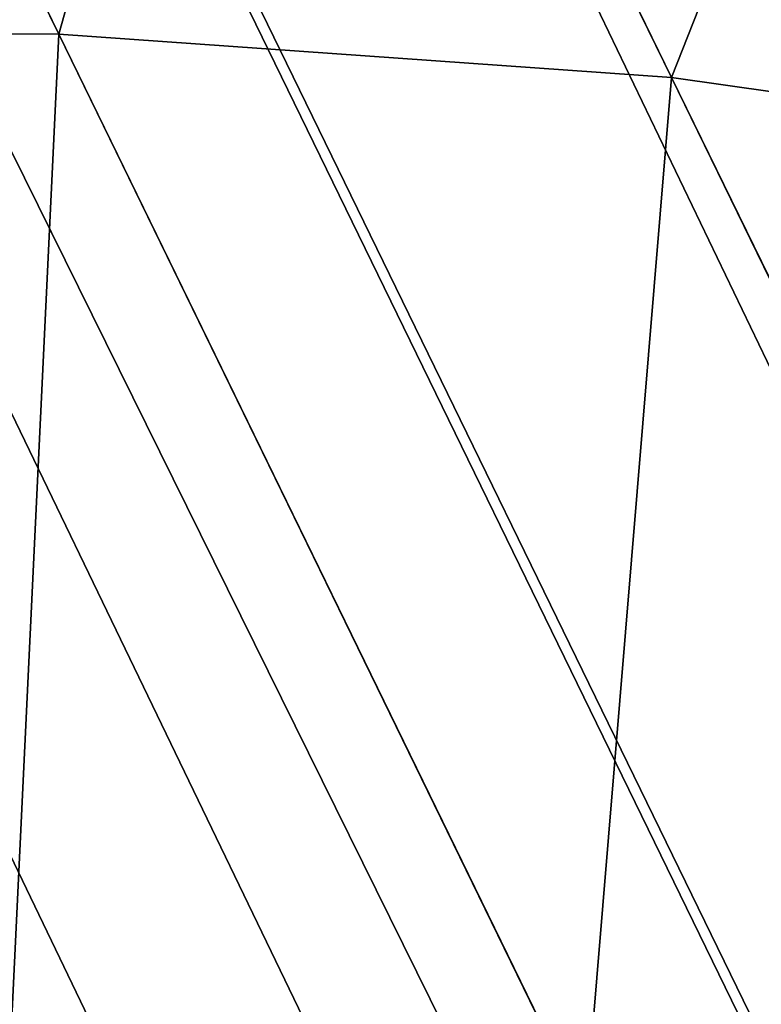
# Model space of a CAD drawing. Extents: x -2111 to 1312, y -3472 to 2207.
# Drawn here: x -77 to -77, y -222 to -222 of the extents above; entities that cross this region are included whole.
import ezdxf

# ---------------------------------------------------------------- set-up
doc = ezdxf.new("R2010")
doc.units = 0
doc.layers.get('0').update_dxf_attribs({"color": 13, "linetype": 'CONTINUOUS'})

# ---------------------------------------------------------------- blocks, each defined once
blk = doc.blocks.new('KOMPONENTA_19')
at = {"color": 31}
mesh = blk.add_polyface(dxfattribs=at)
corners = [(3.477674668763132, 9.353676493781254, 42.54159965770062), (3.486184720464437, 13.98190124385167, 42.02526452225478), (3.18267811136747, 11.67312853986543, 42.32382544431294), (4.351070864769722, 7.181611929463802, 42.6637462096642), (4.367511022212397, 16.12265556139037, 41.6662633249691), (5.743346191984898, 5.304957457464878, 42.68194101454419), (5.766596085607874, 17.94950262350495, 41.27128719077341), (7.559619387702664, 3.851603978733278, 42.59494412645636), (7.588094575677809, 19.33794582192012, 40.86725309048416), (9.676114435168252, 2.920595131064059, 42.40868423955471), (9.707874380492534, 20.19336504717469, 40.48169528033817), (11.94859569457034, 2.575377628861409, 42.13585465732253), (11.98147600945569, 20.45746489271446, 40.14088888793249), (14.22219732353347, 2.839477474401184, 41.79504826491691), (14.25395726885775, 20.11224739051181, 39.86805930570037), (16.3419771283482, 3.694896699655678, 41.40949045477094), (16.37045231632334, 19.18123854284259, 39.68179941879868), (18.16347561841814, 5.083339898070849, 41.00545635448167), (18.18672551204112, 17.72788506411099, 39.59480253071087), (19.56256068181362, 6.910186960185579, 40.61048022028591), (19.57900083925628, 15.85123059211221, 39.61299733559091), (20.4438869835616, 9.050941277724206, 40.25147902300026), (20.45239703526289, 13.67916602779469, 39.73514388755451), (20.74739359265854, 11.35971398171037, 39.95291810094204)]
mesh.append_faces([[corners[k] for k in face] for face in [(0, 1, 2), (22, 21, 23)]], dxfattribs={"vtx0": -1, "color": 31})
mesh.append_faces([[corners[k] for k in face] for face in [(1, 3, 4), (4, 5, 6), (6, 7, 8), (8, 9, 10), (10, 11, 12), (12, 13, 14), (14, 15, 16), (16, 17, 18), (18, 19, 20), (20, 21, 22)]], dxfattribs={"vtx0": -1, "vtx1": -1, "color": 31})
mesh.append_faces([[corners[k] for k in face] for face in [(1, 0, 3), (4, 3, 5), (6, 5, 7), (8, 7, 9), (10, 9, 11), (12, 11, 13), (14, 13, 15), (16, 15, 17), (18, 17, 19), (20, 19, 21)]], dxfattribs={"vtx0": -1, "vtx2": -1, "color": 31})
mesh = blk.add_polyface(dxfattribs=at)
corners = [(0.29282543743155, 6.765419732037349), (0.3389037452564814, 11.42417537568446), (0.01367401019269423, 9.097748766101454), (1.157334318526305, 4.586132642807798), (1.246350773645867, 13.58615743194496), (2.548285801898541, 2.708402312101613), (2.674174080003194, 15.43635943059333), (4.370888842612907, 1.260192958859992), (4.525069865589889, 16.84869316302479), (6.500936055438449, 0.3401976572276362), (6.672902641368006, 17.72691041936626), (8.79326824289053, 0.0111125666463829), (8.971301153129799, 18.0111621449205), (11.09166675465232, 0.2953642922005537), (11.26363334058193, 17.68207705433924), (13.23949953043044, 1.173581548541942), (13.39368055340738, 16.76208175270667), (15.09039531601721, 2.585915280973619), (15.21628359412171, 15.3138723994652), (16.51821862237446, 4.4361172796217), (16.60723507749402, 13.43614206875887), (17.42566565076376, 6.598099335882128), (17.47174395858886, 11.25685497952924), (17.75089538582765, 8.92452594546521)]
mesh.append_faces([[corners[k] for k in face] for face in [(0, 1, 2), (22, 21, 23)]], dxfattribs={"vtx0": -1, "color": 31})
mesh.append_faces([[corners[k] for k in face] for face in [(1, 3, 4), (4, 5, 6), (6, 7, 8), (8, 9, 10), (10, 11, 12), (12, 13, 14), (14, 15, 16), (16, 17, 18), (18, 19, 20), (20, 21, 22)]], dxfattribs={"vtx0": -1, "vtx1": -1, "color": 31})
mesh.append_faces([[corners[k] for k in face] for face in [(1, 0, 3), (4, 3, 5), (6, 5, 7), (8, 7, 9), (10, 9, 11), (12, 11, 13), (14, 13, 15), (16, 15, 17), (18, 17, 19), (20, 19, 21)]], dxfattribs={"vtx0": -1, "vtx2": -1, "color": 31})
mesh = blk.add_polyface(dxfattribs=at)
corners = [(15.53597335998416, 15.57367722476532, 14.14361311610886), (17.34253403462563, 14.03370332188703, 20.62283501877706), (16.92709089682992, 13.69608184205629, 14.15011006919405), (15.9512057279748, 15.91112741662186, 20.61305421081099)]
mesh.append_faces([[corners[k] for k in face] for face in [(0, 1, 2), (1, 0, 3)]], dxfattribs={"vtx0": -1, "color": 31})
mesh = blk.add_polyface(dxfattribs=at)
corners = [(15.28604858996565, 15.37056887364984, 7.621557785999636), (16.92709089682992, 13.69608184205629, 14.15011006919405), (16.6770413752211, 13.4928721080734, 7.624799212333377), (15.53597335998416, 15.57367722476532, 14.14361311610886)]
mesh.append_faces([[corners[k] for k in face] for face in [(0, 1, 2), (1, 0, 3)]], dxfattribs={"vtx0": -1, "color": 31})
mesh = blk.add_polyface(dxfattribs=at)
corners = [(15.20260958392901, 15.30275983281888, 1.073154381323231), (16.6770413752211, 13.4928721080734, 7.624799212333377), (16.59356106730142, 13.42502950211255, 1.073154381323177), (15.28604858996565, 15.37056887364984, 7.621557785999636)]
mesh.append_faces([[corners[k] for k in face] for face in [(0, 1, 2), (1, 0, 3)]], dxfattribs={"vtx0": -1, "color": 31})
mesh = blk.add_polyface(dxfattribs=at)
corners = [(16.60723507749402, 13.43614206875887), (15.20260958392901, 15.30275983281888, 1.073154381323231), (16.59356106730142, 13.42502950211255, 1.073154381323177), (15.21628359412171, 15.3138723994652)]
mesh.append_faces([[corners[k] for k in face] for face in [(0, 1, 2), (1, 0, 3)]], dxfattribs={"vtx0": -1, "color": 31})
blk = doc.blocks.new('SKUPINA_5')
blk.add_blockref('KOMPONENTA_19', (0, 0))
blk = doc.blocks.new('KOMPONENTA_10')
at = {"color": 31}
mesh = blk.add_polyface(dxfattribs=at)
corners = [(10.30957977895247, 0.07673186625979163, 0.009882952382899931), (9.701082511991343, 0.8743448087804363, 115.651730243326), (9.70561904458786, 0.008433691775747362, 114.7861195223216), (10.3097603657771, 10.06857398591104, 0.01582959834578333), (9.701247439531125, 9.99976103227366, 115.6571612358195)]
mesh.append_faces([[corners[k] for k in face] for face in [(0, 1, 2), (1, 3, 4)]], dxfattribs={"vtx0": -1, "color": 31})
mesh.append_faces([[corners[k] for k in face] for face in [(1, 0, 3)]], dxfattribs={"vtx0": -1, "vtx2": -1, "color": 31})
blk = doc.blocks.new('_TVRTKA_116CM')
blk.add_blockref('KOMPONENTA_10', (-0.5603365710053458, -0.06799574451561853, 0.02044958972286281))
blk = doc.blocks.new('KOMPONENTA_1')
at = {"color": 43}
mesh = blk.add_polyface(dxfattribs=at)
corners = [(13.99999999999999, 150), (0, 0), (0, 150), (13.99999999999999, 0)]
mesh.append_faces([[corners[k] for k in face] for face in [(0, 1, 2), (1, 0, 3)]], dxfattribs={"vtx0": -1, "color": 43})
mesh = blk.add_polyface(dxfattribs=at)
corners = [(13.99999999999999, 0, 2), (0, 150, 2), (0, 0, 2), (13.99999999999999, 150, 2)]
mesh.append_faces([[corners[k] for k in face] for face in [(0, 1, 2), (1, 0, 3)]], dxfattribs={"vtx0": -1, "color": 43})
blk = doc.blocks.new('SKUPINA_4')
at = {"xscale": 1.020408163265306, "rotation": 360}
blk.add_blockref('KOMPONENTA_1', (85.7142857142858, 3.609557097661309e-14), dxfattribs=at)
blk = doc.blocks.new('SKUPINA_11')
at = {"xscale": 1.092000000000001, "yscale": 0.3352, "rotation": 270}
blk.add_blockref('SKUPINA_4', (0.06066781251770017, 103.7228783722238, 10.79918507990781), dxfattribs=at)
at = {"extrusion": (-7.887160023888591e-16, -0.9995801931555939, 0.02897304697517687), "xscale": 1.000267614347132, "zscale": 0.8613737318435627, "rotation": 90.00000000000001}
blk.add_blockref('_TVRTKA_116CM', (10.00075376059576, 3.557991808874765, -99.78685895866637), dxfattribs=at)
blk = doc.blocks.new('SKUPINA_12')
blk.add_blockref('SKUPINA_11', (8.689368268892384, 9.36239243376972, 16.96765545212186))
at = {"extrusion": (-0.02744402762820356, -0.03390364465950983, 0.99904823118123), "xscale": 0.8600000000000003, "yscale": 0.8200000000000005, "rotation": 38.9812360386977}
blk.add_blockref('SKUPINA_5', (2.126973434359581, 2.204161287184048, 0.3335985738733762), dxfattribs=at)
blk = doc.blocks.new('GROUP_56')
for p, q in [((8.399011681260657, 20.1495302908168, -5.649067560139926), (10.47364462069356, 21.00887139127585, -5.649067560139926)), ((8.399011681260657, 20.1495302908168, -5.649067560139926), (7.904797766455337, 21.00553390106714, -4.651906319076447)), ((6.61748398803057, 18.78251601196943, -5.649067560139926), (8.399011681260657, 20.1495302908168, -5.649067560139926)), ((8.929977967204396, 19.22986970645608, -6.567555081988973), (8.399011681260657, 20.1495302908168, -5.649067560139926)), ((8.929977967204396, 19.22986970645608, -6.567555081988973), (10.74849299491274, 19.98312329431215, -6.567555081988973)), ((7.368383710775083, 18.03161628922492, -6.567555081988973), (8.929977967204396, 19.22986970645608, -6.567555081988973)), ((9.494574235752589, 18.25196028356685, -7.401967647327001), (8.929977967204396, 19.22986970645608, -6.567555081988973)), ((8.929977967204396, 6.170130293543938, -6.567555081988973), (7.368383710775083, 7.368383710775101, -6.567555081988973)), ((9.494574235752589, 7.148039716433167, -7.401967647327001), (8.929977967204396, 6.170130293543938, -6.567555081988973)), ((8.399011681260657, 5.250469709183203, -5.649067560139926), (6.61748398803057, 6.61748398803057, -5.649067560139926)), ((8.929977967204396, 6.170130293543938, -6.567555081988973), (8.399011681260657, 5.250469709183203, -5.649067560139926)), ((10.74849299491276, 5.416876705687846, -6.567555081988973), (8.929977967204396, 6.170130293543938, -6.567555081988973)), ((8.399011681260657, 5.250469709183203, -5.649067560139926), (7.904797766455337, 4.394466098932875, -4.651906319076447)), ((10.47364462069358, 4.391128608724147, -5.649067560139926), (8.399011681260657, 5.250469709183203, -5.649067560139926))]:
    blk.add_line(p, q)
at = {"color": 251}
mesh = blk.add_polyface(dxfattribs=at)
corners = [(8.399011681260657, 20.1495302908168, -5.649067560139926), (10.21782067368098, 21.96361935931966, -4.651906319076447), (7.904797766455337, 21.00553390106714, -4.651906319076447), (10.47364462069356, 21.00887139127585, -5.649067560139926)]
mesh.append_faces([[corners[k] for k in face] for face in [(0, 1, 2), (1, 0, 3)]], dxfattribs={"vtx0": -1, "color": 251})
mesh = blk.add_polyface(dxfattribs=at)
corners = [(8.929977967204396, 19.22986970645608, -6.567555081988973), (10.47364462069356, 21.00887139127585, -5.649067560139926), (8.399011681260657, 20.1495302908168, -5.649067560139926), (10.74849299491274, 19.98312329431215, -6.567555081988973)]
mesh.append_faces([[corners[k] for k in face] for face in [(0, 1, 2), (1, 0, 3)]], dxfattribs={"vtx0": -1, "color": 251})
mesh = blk.add_polyface(dxfattribs=at)
corners = [(6.61748398803057, 18.78251601196943, -5.649067560139926), (7.904797766455337, 21.00553390106714, -4.651906319076447), (5.918559966999391, 19.48144003300063, -4.651906319076447), (8.399011681260657, 20.1495302908168, -5.649067560139926)]
mesh.append_faces([[corners[k] for k in face] for face in [(0, 1, 2), (1, 0, 3)]], dxfattribs={"vtx0": -1, "color": 251})
mesh = blk.add_polyface(dxfattribs=at)
corners = [(7.368383710775083, 18.03161628922492, -6.567555081988973), (8.399011681260657, 20.1495302908168, -5.649067560139926), (6.61748398803057, 18.78251601196943, -5.649067560139926), (8.929977967204396, 19.22986970645608, -6.567555081988973)]
mesh.append_faces([[corners[k] for k in face] for face in [(0, 1, 2), (1, 0, 3)]], dxfattribs={"vtx0": -1, "color": 251})
mesh = blk.add_polyface(dxfattribs=at)
corners = [(9.494574235752589, 18.25196028356685, -7.401967647327001), (10.74849299491274, 19.98312329431215, -6.567555081988973), (8.929977967204396, 19.22986970645608, -6.567555081988973), (11.04074952910092, 18.89240705987792, -7.401967647327001)]
mesh.append_faces([[corners[k] for k in face] for face in [(0, 1, 2), (1, 0, 3)]], dxfattribs={"vtx0": -1, "color": 251})
mesh = blk.add_polyface(dxfattribs=at)
corners = [(8.16684341102116, 17.23315658897886, -7.401967647327001), (8.929977967204396, 19.22986970645608, -6.567555081988973), (7.368383710775083, 18.03161628922492, -6.567555081988973), (9.494574235752589, 18.25196028356685, -7.401967647327001)]
mesh.append_faces([[corners[k] for k in face] for face in [(0, 1, 2), (1, 0, 3)]], dxfattribs={"vtx0": -1, "color": 251})
mesh = blk.add_polyface(dxfattribs=at)
corners = [(8.929977967204396, 6.170130293543938, -6.567555081988973), (8.16684341102118, 8.16684341102116, -7.401967647327001), (7.368383710775083, 7.368383710775101, -6.567555081988973), (9.494574235752589, 7.148039716433167, -7.401967647327001)]
mesh.append_faces([[corners[k] for k in face] for face in [(0, 1, 2), (1, 0, 3)]], dxfattribs={"vtx0": -1, "color": 251})
mesh = blk.add_polyface(dxfattribs=at)
corners = [(8.399011681260657, 5.250469709183203, -5.649067560139926), (7.368383710775083, 7.368383710775101, -6.567555081988973), (6.61748398803057, 6.61748398803057, -5.649067560139926), (8.929977967204396, 6.170130293543938, -6.567555081988973)]
mesh.append_faces([[corners[k] for k in face] for face in [(0, 1, 2), (1, 0, 3)]], dxfattribs={"vtx0": -1, "color": 251})
mesh = blk.add_polyface(dxfattribs=at)
corners = [(10.74849299491276, 5.416876705687846, -6.567555081988973), (9.494574235752589, 7.148039716433167, -7.401967647327001), (8.929977967204396, 6.170130293543938, -6.567555081988973), (11.04074952910092, 6.50759294012208, -7.401967647327001)]
mesh.append_faces([[corners[k] for k in face] for face in [(0, 1, 2), (1, 0, 3)]], dxfattribs={"vtx0": -1, "color": 251})
mesh = blk.add_polyface(dxfattribs=at)
corners = [(7.904797766455337, 4.394466098932875, -4.651906319076447), (6.61748398803057, 6.61748398803057, -5.649067560139926), (5.918559966999373, 5.918559966999373, -4.651906319076447), (8.399011681260657, 5.250469709183203, -5.649067560139926)]
mesh.append_faces([[corners[k] for k in face] for face in [(0, 1, 2), (1, 0, 3)]], dxfattribs={"vtx0": -1, "color": 251})
mesh = blk.add_polyface(dxfattribs=at)
corners = [(10.47364462069358, 4.391128608724147, -5.649067560139926), (8.929977967204396, 6.170130293543938, -6.567555081988973), (8.399011681260657, 5.250469709183203, -5.649067560139926), (10.74849299491276, 5.416876705687846, -6.567555081988973)]
mesh.append_faces([[corners[k] for k in face] for face in [(0, 1, 2), (1, 0, 3)]], dxfattribs={"vtx0": -1, "color": 251})
mesh = blk.add_polyface(dxfattribs=at)
corners = [(10.21782067368098, 3.436380640680358, -4.651906319076447), (8.399011681260657, 5.250469709183203, -5.649067560139926), (7.904797766455337, 4.394466098932875, -4.651906319076447), (10.47364462069358, 4.391128608724147, -5.649067560139926)]
mesh.append_faces([[corners[k] for k in face] for face in [(0, 1, 2), (1, 0, 3)]], dxfattribs={"vtx0": -1, "color": 251})
blk = doc.blocks.new('GROUP_57')
at = {"color": 86}
for p, q in [((5.962475821907204, 15.24, 3.190635007082046), (5.962475821907349, 289.5599999999989, 3.190635007081881)), ((5.980678659412671, 15.24, 301.7089022030193), (5.980678659412527, 289.56, 301.7089022030193))]:
    blk.add_line(p, q, dxfattribs=at)
at = {"extrusion": (-1, 1.040834085586084e-17, 1.203706215242022e-35), "rotation": 360}
blk.add_blockref('GROUP_56', (-110.8658431338421, 85.50718304696251), dxfattribs=at)
at = {"color": 40}
mesh = blk.add_polyface(dxfattribs=at)
corners = [(0, 289.56, 289.6609170024249), (0, 15.23999999999769, 289.6013399131207), (0, 15.23999999999769, 289.6609170024249), (0, 289.56, 289.6013399131207)]
mesh.append_faces([[corners[k] for k in face] for face in [(0, 1, 2), (1, 0, 3)]], dxfattribs={"vtx0": -1, "color": 40})
mesh = blk.add_polyface(dxfattribs=at)
corners = [(0, 15.23999999999769, 289.6013399131207), (-2.256554955504512e-16, 89.1855870127729, 107.1874391680317), (1.443822839064524e-13, 15.23999999999769, 15.28133991312064), (-2.256554955504512e-16, 198.4184369120416, 216.0976526504499), (0, 289.56, 289.6013399131207), (-2.466623012932042e-16, 87.16732050577968, 104.5571830469625), (-2.598677314364275e-16, 85.89858513997088, 101.4941849197645), (-2.643718577388654e-16, 85.46584313384206, 98.20718304696251), (-1.982788933041492e-16, 91.81584313384204, 109.2057056750249), (-1.663981647554091e-16, 94.87884126104004, 110.4744410408337), (-1.321859288694329e-16, 98.16584313384203, 110.9071830469625), (-9.797369298345652e-17, 101.4528450066441, 110.4744410408337), (-6.609296443471635e-17, 104.5158431338421, 109.2057056750249), (-3.871636218841421e-17, 107.1460992549112, 107.1874391680317), (-1.770955644566122e-17, 109.1643657619044, 104.5571830469625), (-4.504126302437842e-18, 110.4331011277132, 101.4941849197645), (-2.466623012932044e-16, 196.4001704050484, 213.4673965293807), (1.528706893357368e-34, 110.8658431338421, 98.20718304696251), (-2.598677314364275e-16, 195.1314350392396, 210.4043984021827), (-2.643718577388654e-16, 194.6986930331108, 207.1173965293807), (-1.98278893304149e-16, 201.0486930331108, 218.1159191574431), (-1.663981647554091e-16, 204.1116911603087, 219.3846545232519), (-1.321859288694327e-16, 207.3986930331108, 219.8173965293807), (-9.797369298345633e-17, 210.6856949059128, 219.3846545232519), (-6.609296443471635e-17, 213.7486930331108, 218.1159191574431), (-3.871636218841421e-17, 216.3789491541799, 216.0976526504499), (-1.770955644566141e-17, 218.3972156611731, 213.4673965293807), (-4.504126302437842e-18, 219.6659510269819, 210.4043984021827), (1.528706893357368e-34, 220.0986930331107, 207.1173965293807), (-1.663981647554089e-16, 94.87884126104005, 85.93992505309133), (0, 289.56, 15.28133991312063), (-1.98278893304149e-16, 91.81584313384205, 87.20866041890014), (-2.256554955504512e-16, 89.1855870127729, 89.22692692589335), (-2.466623012932042e-16, 87.16732050577968, 91.8571830469625), (-2.598677314364274e-16, 85.8985851399709, 94.92018117416049), (-1.321859288694327e-16, 98.16584313384206, 85.50718304696251), (-9.797369298345652e-17, 101.4528450066441, 85.93992505309136), (-6.609296443471635e-17, 104.5158431338421, 87.20866041890014), (-3.871636218841421e-17, 107.1460992549112, 89.22692692589335), (-1.770955644566103e-17, 109.1643657619044, 91.85718304696253), (-4.504126302437842e-18, 110.4331011277132, 94.9201811741605), (-2.46662301293204e-16, 196.4001704050484, 200.7673965293807), (-2.598677314364275e-16, 195.1314350392396, 203.8303946565787), (-2.256554955504512e-16, 198.4184369120416, 198.1371404083116), (-1.98278893304149e-16, 201.0486930331108, 196.1188739013184), (-1.663981647554091e-16, 204.1116911603087, 194.8501385355096), (-1.321859288694327e-16, 207.3986930331108, 194.4173965293807), (-9.797369298345633e-17, 210.6856949059128, 194.8501385355096), (-6.609296443471635e-17, 213.7486930331108, 196.1188739013184), (-3.871636218841421e-17, 216.3789491541799, 198.1371404083116), (-1.770955644566103e-17, 218.3972156611731, 200.7673965293807), (-4.504126302437842e-18, 219.6659510269819, 203.8303946565787)]
mesh.append_faces([[corners[k] for k in face] for face in [(0, 1, 2), (1, 3, 8), (8, 3, 9), (9, 3, 10), (10, 3, 11), (11, 3, 12), (12, 3, 13), (13, 3, 14), (14, 3, 15), (15, 16, 17), (3, 4, 20), (20, 4, 21), (21, 4, 22), (22, 4, 23), (23, 4, 24), (24, 4, 25), (25, 4, 26), (26, 4, 27), (27, 4, 28), (2, 29, 30), (29, 2, 31), (31, 2, 32), (32, 2, 33), (33, 2, 34), (34, 2, 7), (41, 17, 42), (42, 17, 19), (30, 28, 4)]], dxfattribs={"vtx0": -1, "vtx1": -1, "color": 40})
mesh.append_faces([[corners[k] for k in face] for face in [(1, 0, 3), (30, 17, 41)]], dxfattribs={"vtx0": -1, "vtx1": -1, "vtx2": -1, "color": 40})
mesh.append_faces([[corners[k] for k in face] for face in [(3, 0, 4), (2, 1, 5), (2, 5, 6), (2, 6, 7), (15, 3, 16), (17, 16, 18), (17, 18, 19), (30, 29, 35), (30, 35, 36), (30, 36, 37), (30, 37, 38), (30, 38, 39), (30, 39, 40), (30, 40, 17), (30, 41, 43), (30, 43, 44), (30, 44, 45), (30, 45, 46), (30, 46, 47), (30, 47, 48), (30, 48, 49), (30, 49, 50), (30, 50, 51), (30, 51, 28)]], dxfattribs={"vtx0": -1, "vtx2": -1, "color": 40})
at = {"color": 86}
mesh = blk.add_polyface(dxfattribs=at)
corners = [(1.443822839064524e-13, 15.23999999999769, 15.28133991312064), (0.130380312663392, 289.56, 13.29212074368674), (0.1303803126632476, 15.23999999999653, 13.29212074368689), (0, 289.56, 15.28133991312063)]
mesh.append_faces([[corners[k] for k in face] for face in [(0, 1, 2), (1, 0, 3)]], dxfattribs={"vtx0": -1, "color": 86})
mesh = blk.add_polyface(dxfattribs=at)
corners = [(0, 15.23999999999769, 289.6609170024249), (0.1368370485646165, 289.56, 291.6449442259502), (0.1368370485646165, 15.23999999999538, 291.6449442259502), (0, 289.56, 289.6609170024249)]
mesh.append_faces([[corners[k] for k in face] for face in [(0, 1, 2), (1, 0, 3)]], dxfattribs={"vtx0": -1, "color": 86})
mesh = blk.add_polyface(dxfattribs=at)
corners = [(0.130380312663392, 289.56, 13.29212074368674), (0.5192904073546345, 15.23999999999769, 11.33693766575806), (0.1303803126632476, 15.23999999999653, 13.29212074368689), (0.5192904073550676, 289.56, 11.33693766575791)]
mesh.append_faces([[corners[k] for k in face] for face in [(0, 1, 2), (1, 0, 3)]], dxfattribs={"vtx0": -1, "color": 86})
mesh = blk.add_polyface(dxfattribs=at)
corners = [(0.1368370485646165, 289.56, 291.6449442259502), (0.4933346855778427, 15.24, 293.4081659693547), (0.1368370485646165, 15.23999999999538, 291.6449442259502), (0.5309563578856035, 289.5599999999989, 293.594241117542), (0.530956357885459, 15.23999999999538, 293.594241117542)]
mesh.append_faces([[corners[k] for k in face] for face in [(0, 1, 2)]], dxfattribs={"vtx0": -1, "color": 86})
mesh.append_faces([[corners[k] for k in face] for face in [(1, 0, 3)]], dxfattribs={"vtx0": -1, "vtx2": -1, "color": 86})
mesh.append_faces([[corners[k] for k in face] for face in [(3, 4, 1)]], dxfattribs={"vtx2": -1, "color": 86})
mesh = blk.add_polyface(dxfattribs=at)
corners = [(0.5192904073550676, 289.56, 11.33693766575791), (1.160075924527964, 15.24, 9.4492444038765), (0.5192904073546345, 15.23999999999769, 11.33693766575806), (1.160075924528108, 289.5599999999989, 9.449244403876351)]
mesh.append_faces([[corners[k] for k in face] for face in [(0, 1, 2), (1, 0, 3)]], dxfattribs={"vtx0": -1, "color": 86})
mesh = blk.add_polyface(dxfattribs=at)
corners = [(0.5309563578856035, 289.5599999999989, 293.594241117542), (0.6088134599914065, 15.24, 293.8214470176081), (0.530956357885459, 15.23999999999538, 293.594241117542), (1.175641571788504, 15.24, 295.4755888728823), (1.175641571788071, 289.5599999999989, 295.4755888728823)]
mesh.append_faces([[corners[k] for k in face] for face in [(0, 1, 2), (3, 0, 4)]], dxfattribs={"vtx0": -1, "color": 86})
mesh.append_faces([[corners[k] for k in face] for face in [(1, 0, 3)]], dxfattribs={"vtx0": -1, "vtx1": -1, "color": 86})
mesh = blk.add_polyface(dxfattribs=at)
corners = [(1.160075924527964, 15.24, 9.4492444038765), (2.041772846325299, 289.56, 7.661339913120317), (2.04177284632501, 15.23999999999538, 7.661339913120471), (1.160075924528108, 289.5599999999989, 9.449244403876351)]
mesh.append_faces([[corners[k] for k in face] for face in [(0, 1, 2), (1, 0, 3)]], dxfattribs={"vtx0": -1, "color": 86})
mesh = blk.add_polyface(dxfattribs=at)
corners = [(1.175641571788504, 15.24, 295.4755888728823), (2.059906333058966, 15.23999999999885, 297.2569266380251), (1.8903702612268, 15.23999999999653, 296.9153988281028), (2.059906333058822, 289.56, 297.2569266380251), (1.175641571788071, 289.5599999999989, 295.4755888728823)]
mesh.append_faces([[corners[k] for k in face] for face in [(0, 1, 2), (3, 0, 4)]], dxfattribs={"vtx0": -1, "color": 86})
mesh.append_faces([[corners[k] for k in face] for face in [(1, 0, 3)]], dxfattribs={"vtx0": -1, "vtx1": -1, "color": 86})
mesh = blk.add_polyface(dxfattribs=at)
corners = [(2.041772846325299, 289.56, 7.661339913120317), (3.149295093961823, 15.23999999999769, 6.003815735027569), (2.04177284632501, 15.23999999999538, 7.661339913120471), (3.14929509396139, 289.56, 6.003815735027418)]
mesh.append_faces([[corners[k] for k in face] for face in [(0, 1, 2), (1, 0, 3)]], dxfattribs={"vtx0": -1, "color": 86})
mesh = blk.add_polyface(dxfattribs=at)
corners = [(2.059906333058822, 289.56, 297.2569266380251), (2.316245043237959, 15.24, 297.6386161335812), (2.059906333058966, 15.23999999999885, 297.2569266380251), (3.168681506668997, 15.24, 298.9078978721583), (3.168681506668709, 289.5599999999989, 298.9078978721583)]
mesh.append_faces([[corners[k] for k in face] for face in [(0, 1, 2), (3, 0, 4)]], dxfattribs={"vtx0": -1, "color": 86})
mesh.append_faces([[corners[k] for k in face] for face in [(1, 0, 3)]], dxfattribs={"vtx0": -1, "vtx1": -1, "color": 86})
mesh = blk.add_polyface(dxfattribs=at)
corners = [(3.14929509396139, 289.56, 6.003815735027418), (4.463692654716929, 15.24, 4.505032567837484), (3.149295093961823, 15.23999999999769, 6.003815735027569), (4.463692654717217, 289.56, 4.505032567837319)]
mesh.append_faces([[corners[k] for k in face] for face in [(0, 1, 2), (1, 0, 3)]], dxfattribs={"vtx0": -1, "color": 86})
mesh = blk.add_polyface(dxfattribs=at)
corners = [(3.168681506668997, 15.24, 298.9078978721583), (4.483071979368017, 15.24, 300.4003676664346), (4.112785075475283, 15.23999999999538, 299.9799126869175), (3.168681506668709, 289.5599999999989, 298.9078978721583), (4.483071979367728, 289.56, 300.4003676664346)]
mesh.append_faces([[corners[k] for k in face] for face in [(0, 1, 2), (1, 3, 4)]], dxfattribs={"vtx0": -1, "color": 86})
mesh.append_faces([[corners[k] for k in face] for face in [(1, 0, 3)]], dxfattribs={"vtx0": -1, "vtx2": -1, "color": 86})
mesh = blk.add_polyface(dxfattribs=at)
corners = [(4.463692654717217, 289.56, 4.505032567837319), (5.962475821907204, 15.24, 3.190635007082046), (4.463692654716929, 15.24, 4.505032567837484), (5.962475821907349, 289.5599999999989, 3.190635007081881)]
mesh.append_faces([[corners[k] for k in face] for face in [(0, 1, 2), (1, 0, 3)]], dxfattribs={"vtx0": -1, "color": 86})
mesh = blk.add_polyface(dxfattribs=at)
corners = [(5.980678659412527, 289.56, 301.7089022030193), (4.483071979368017, 15.24, 300.4003676664346), (4.483071979367728, 289.56, 300.4003676664346), (4.96912036263751, 15.24, 300.8250526684676), (5.980678659412671, 15.24, 301.7089022030193)]
mesh.append_faces([[corners[k] for k in face] for face in [(0, 1, 2), (3, 0, 4)]], dxfattribs={"vtx0": -1, "color": 86})
mesh.append_faces([[corners[k] for k in face] for face in [(1, 0, 3)]], dxfattribs={"vtx0": -1, "vtx1": -1, "color": 86})
mesh = blk.add_polyface(dxfattribs=at)
corners = [(5.962475821907349, 289.5599999999989, 3.190635007081881), (7.62, 15.24, 2.083112759445626), (5.962475821907204, 15.24, 3.190635007082046), (7.620000000000145, 289.56, 2.083112759445467)]
mesh.append_faces([[corners[k] for k in face] for face in [(0, 1, 2), (1, 0, 3)]], dxfattribs={"vtx0": -1, "color": 86})
mesh = blk.add_polyface(dxfattribs=at)
corners = [(7.635980189094753, 289.5599999999989, 302.8112021836876), (5.980678659412671, 15.24, 301.7089022030193), (5.980678659412527, 289.56, 301.7089022030193), (7.042287655451741, 15.24, 302.4158498828391), (7.635980189094753, 15.24, 302.8112021836876)]
mesh.append_faces([[corners[k] for k in face] for face in [(0, 1, 2), (3, 0, 4)]], dxfattribs={"vtx0": -1, "color": 86})
mesh.append_faces([[corners[k] for k in face] for face in [(1, 0, 3)]], dxfattribs={"vtx0": -1, "vtx1": -1, "color": 86})
mesh = blk.add_polyface(dxfattribs=at)
corners = [(7.620000000000145, 289.56, 2.083112759445467), (9.407904490756332, 15.23999999999769, 1.201415837648458), (7.62, 15.24, 2.083112759445626), (9.407904490756188, 289.56, 1.201415837648302)]
mesh.append_faces([[corners[k] for k in face] for face in [(0, 1, 2), (1, 0, 3)]], dxfattribs={"vtx0": -1, "color": 86})
mesh = blk.add_polyface(dxfattribs=at)
corners = [(9.42076786514346, 289.56, 303.6884828417291), (7.635980189094753, 15.24, 302.8112021836876), (7.635980189094753, 289.5599999999989, 302.8112021836876), (8.341646601584449, 15.23999999999653, 303.1580599657166), (9.420767865143317, 15.23999999999885, 303.6884828417291)]
mesh.append_faces([[corners[k] for k in face] for face in [(0, 1, 2), (3, 0, 4)]], dxfattribs={"vtx0": -1, "color": 86})
mesh.append_faces([[corners[k] for k in face] for face in [(1, 0, 3)]], dxfattribs={"vtx0": -1, "vtx1": -1, "color": 86})
mesh = blk.add_polyface(dxfattribs=at)
corners = [(11.29559775263771, 289.56, 0.5606303204749131), (9.407904490756332, 15.23999999999769, 1.201415837648458), (9.407904490756188, 289.56, 1.201415837648302), (11.29559775263785, 15.23999999999653, 0.5606303204750711)]
mesh.append_faces([[corners[k] for k in face] for face in [(0, 1, 2), (1, 0, 3)]], dxfattribs={"vtx0": -1, "color": 86})
mesh = blk.add_polyface(dxfattribs=at)
corners = [(9.42076786514346, 289.56, 303.6884828417291), (10.51987736020747, 15.23999999999769, 304.0603126879163), (9.420767865143317, 15.23999999999885, 303.6884828417291), (11.30462635533525, 289.5599999999954, 304.3257940612139), (11.30462635533511, 15.24000000000115, 304.3257940612139)]
mesh.append_faces([[corners[k] for k in face] for face in [(0, 1, 2), (1, 3, 4)]], dxfattribs={"vtx0": -1, "color": 86})
mesh.append_faces([[corners[k] for k in face] for face in [(1, 0, 3)]], dxfattribs={"vtx0": -1, "vtx2": -1, "color": 86})
mesh = blk.add_polyface(dxfattribs=at)
corners = [(13.25078083056643, 289.56, 0.1717202257834395), (11.29559775263785, 15.23999999999653, 0.5606303204750711), (11.29559775263771, 289.56, 0.5606303204749131), (13.25078083056614, 15.23999999999769, 0.1717202257835985)]
mesh.append_faces([[corners[k] for k in face] for face in [(0, 1, 2), (1, 0, 3)]], dxfattribs={"vtx0": -1, "color": 86})
mesh = blk.add_polyface(dxfattribs=at)
corners = [(11.30462635533525, 289.5599999999954, 304.3257940612139), (12.16261595662014, 15.24, 304.4957717070784), (11.30462635533511, 15.24000000000115, 304.3257940612139), (13.25545201921441, 289.56, 304.7122751483292), (13.25545201921484, 15.23999999999538, 304.7122751483292)]
mesh.append_faces([[corners[k] for k in face] for face in [(0, 1, 2), (1, 3, 4)]], dxfattribs={"vtx0": -1, "color": 86})
mesh.append_faces([[corners[k] for k in face] for face in [(1, 0, 3)]], dxfattribs={"vtx0": -1, "vtx2": -1, "color": 86})
mesh = blk.add_polyface(dxfattribs=at)
corners = [(13.25078083056643, 289.56, 0.1717202257834395), (15.24000000000029, 15.23999999999538, 0.04133991312062949), (13.25078083056614, 15.23999999999769, 0.1717202257835985), (15.24, 289.5599999999989, 0.04133991312062949)]
mesh.append_faces([[corners[k] for k in face] for face in [(0, 1, 2), (1, 0, 3)]], dxfattribs={"vtx0": -1, "color": 86})
mesh = blk.add_polyface(dxfattribs=at)
corners = [(15.24, 289.5599999999989, 304.8413399131206), (13.25545201921484, 15.23999999999538, 304.7122751483292), (13.25545201921441, 289.56, 304.7122751483292), (14.34568618832257, 15.24, 304.7831783554907), (15.24, 15.23999999999538, 304.8413399131206)]
mesh.append_faces([[corners[k] for k in face] for face in [(0, 1, 2), (3, 0, 4)]], dxfattribs={"vtx0": -1, "color": 86})
mesh.append_faces([[corners[k] for k in face] for face in [(1, 0, 3)]], dxfattribs={"vtx0": -1, "vtx1": -1, "color": 86})
mesh = blk.add_polyface(dxfattribs=at)
corners = [(15.24, 289.5599999999989, 0.04133991312062949), (143.0629045269042, 161.7370954730925, 0.04133991312062949), (15.24000000000029, 15.23999999999538, 0.04133991312062949), (289.56, 289.56, 0.04133991312062949), (141.0446380199109, 159.1068393520233, 0.04133991312062949), (139.7759026541021, 156.0438412248254, 0.04133991312062949), (139.3431606479733, 152.7568393520233, 0.04133991312062949), (145.6931606479733, 163.7553619800857, 0.04133991312062949), (148.7561587751713, 165.0240973458945, 0.04133991312062949), (152.0431606479733, 165.4568393520234, 0.04133991312062949), (155.3301625207754, 165.0240973458945, 0.04133991312062949), (158.3931606479733, 163.7553619800857, 0.04133991312062949), (161.0234167690425, 161.7370954730925, 0.04133991312062949), (163.0416832760357, 159.1068393520233, 0.04133991312062949), (164.3104186418445, 156.0438412248254, 0.04133991312062949), (164.7431606479733, 152.7568393520233, 0.04133991312062949), (143.0629045269042, 143.7765832309542, 0.04133991312062949), (289.56, 15.23999999999885, 0.04133991312062949), (141.044638019911, 146.4068393520234, 0.04133991312062949), (139.7759026541021, 149.4698374792213, 0.04133991312062949), (145.6931606479733, 141.758316723961, 0.04133991312062949), (148.7561587751713, 140.4895813581522, 0.04133991312062949), (152.0431606479733, 140.0568393520234, 0.04133991312062949), (155.3301625207754, 140.4895813581522, 0.04133991312062949), (158.3931606479733, 141.758316723961, 0.04133991312062949), (161.0234167690425, 143.7765832309542, 0.04133991312062949), (163.0416832760357, 146.4068393520234, 0.04133991312062949), (164.3104186418445, 149.4698374792214, 0.04133991312062949)]
mesh.append_faces([[corners[k] for k in face] for face in [(0, 1, 2), (1, 3, 7), (7, 3, 8), (8, 3, 9), (9, 3, 10), (10, 3, 11), (11, 3, 12), (12, 3, 13), (13, 3, 14), (14, 3, 15), (2, 16, 17), (16, 2, 18), (18, 2, 19), (19, 2, 6), (17, 15, 3)]], dxfattribs={"vtx0": -1, "vtx1": -1, "color": 86})
mesh.append_faces([[corners[k] for k in face] for face in [(1, 0, 3), (2, 1, 4), (2, 4, 5), (2, 5, 6), (17, 16, 20), (17, 20, 21), (17, 21, 22), (17, 22, 23), (17, 23, 24), (17, 24, 25), (17, 25, 26), (17, 26, 27), (17, 27, 15)]], dxfattribs={"vtx0": -1, "vtx2": -1, "color": 86})
mesh = blk.add_polyface(dxfattribs=at)
corners = [(81.71274200612882, 206.7508192029232, 304.8413399131206), (81.28, 93.97999999999654, 304.8413399131206), (81.28, 210.0378210757252, 304.8413399131206), (81.71274200612882, 97.26700187279856, 304.8413399131206), (82.98147737193761, 203.6878210757252, 304.8413399131206), (82.98147737193763, 100.3299999999965, 304.8413399131206), (84.99974387893084, 201.057564954656, 304.8413399131206), (84.99974387893084, 102.9602561210657, 304.8413399131206), (87.63, 199.0392984476628, 304.8413399131206), (87.63, 104.9785226280589, 304.8413399131206), (90.69299812719798, 197.770563081854, 304.8413399131206), (90.69299812719798, 106.2472579938677, 304.8413399131206), (93.98, 197.3378210757252, 304.8413399131206), (93.98, 106.6799999999965, 304.8413399131206), (97.26700187280203, 197.770563081854, 304.8413399131206), (97.26700187280203, 106.2472579938677, 304.8413399131206), (100.33, 199.0392984476628, 304.8413399131206), (100.33, 104.9785226280589, 304.8413399131206), (102.9602561210692, 201.057564954656, 304.8413399131206), (102.9602561210692, 102.9602561210657, 304.8413399131206), (104.9785226280624, 203.6878210757252, 304.8413399131206), (104.9785226280624, 100.3299999999965, 304.8413399131206), (106.2472579938712, 206.7508192029232, 304.8413399131206), (106.2472579938712, 97.26700187279856, 304.8413399131206), (106.68, 210.0378210757252, 304.8413399131206), (106.68, 93.97999999999654, 304.8413399131206), (139.277781825925, 210.7826454929694, 304.8413399131206), (139.683193010866, 97.26700187280203, 304.8413399131206), (139.2504510047372, 93.98, 304.8413399131206), (139.7105238320539, 207.4956436201674, 304.8413399131206), (140.9519283766749, 100.33, 304.8413399131206), (140.9792591978627, 204.4326454929694, 304.8413399131206), (142.9701948836681, 102.9602561210692, 304.8413399131206), (142.9975257048559, 201.8023893719002, 304.8413399131206), (145.6004510047372, 104.9785226280624, 304.8413399131206), (145.627781825925, 199.784122864907, 304.8413399131206), (148.6634491319352, 106.2472579938712, 304.8413399131206), (148.690779953123, 198.5153874990982, 304.8413399131206), (151.9504510047372, 106.68, 304.8413399131206), (151.977781825925, 198.0826454929694, 304.8413399131206), (155.2374528775392, 106.2472579938712, 304.8413399131206), (155.2647836987271, 198.5153874990982, 304.8413399131206), (158.3004510047372, 104.9785226280624, 304.8413399131206), (158.327781825925, 199.784122864907, 304.8413399131206), (160.9307071258064, 102.9602561210692, 304.8413399131206), (160.9580379469942, 201.8023893719002, 304.8413399131206), (162.9489736327996, 100.33, 304.8413399131206), (162.9763044539874, 204.4326454929694, 304.8413399131206), (164.2177089986084, 97.26700187280203, 304.8413399131206), (164.2450398197962, 207.4956436201674, 304.8413399131206), (164.6504510047372, 93.98, 304.8413399131206), (164.677781825925, 210.7826454929694, 304.8413399131206), (198.0567908727223, 210.0225561395029, 304.8413399131206), (198.2036074335228, 97.26700187279741, 304.8413399131206), (197.7708654273939, 93.97999999999539, 304.8413399131206), (198.4895328788512, 206.7355542667009, 304.8413399131206), (199.4723427993316, 100.3299999999954, 304.8413399131206), (199.7582682446599, 203.6725561395029, 304.8413399131206), (201.4906093063248, 102.9602561210645, 304.8413399131206), (201.7765347516532, 201.0423000184337, 304.8413399131206), (204.1208654273939, 104.9785226280578, 304.8413399131206), (204.4067908727223, 199.0240335114405, 304.8413399131206), (207.1838635545919, 106.2472579938666, 304.8413399131206), (207.4697889999203, 197.7552981456317, 304.8413399131206), (210.4708654273939, 106.6799999999954, 304.8413399131206), (210.7567908727223, 197.3225561395029, 304.8413399131206), (213.757867300196, 106.2472579938666, 304.8413399131206), (214.0437927455243, 197.7552981456317, 304.8413399131206), (216.8208654273939, 104.9785226280577, 304.8413399131206), (217.1067908727223, 199.0240335114405, 304.8413399131206), (219.4511215484631, 102.9602561210645, 304.8413399131206), (219.7370469937915, 201.0423000184337, 304.8413399131206), (221.4693880554563, 100.3299999999954, 304.8413399131206), (221.7553135007847, 203.6725561395029, 304.8413399131206), (222.7381234212651, 97.26700187279741, 304.8413399131206), (223.0240488665935, 206.7355542667009, 304.8413399131206), (223.1708654273939, 93.97999999999539, 304.8413399131206), (223.4567908727223, 210.0225561395029, 304.8413399131206), (15.24, 289.5599999999989, 304.8413399131206), (81.71274200612882, 213.3248229485272, 304.8413399131206), (15.24, 15.23999999999538, 304.8413399131206), (82.98147737193763, 216.3878210757252, 304.8413399131206), (84.99974387893084, 219.0180771967943, 304.8413399131206), (87.63, 221.0363437037876, 304.8413399131206), (90.69299812719798, 222.3050790695964, 304.8413399131206), (289.56, 289.56, 304.8413399131206), (93.98, 222.7378210757252, 304.8413399131206), (97.26700187280203, 222.3050790695964, 304.8413399131206), (100.33, 221.0363437037875, 304.8413399131206), (102.9602561210692, 219.0180771967943, 304.8413399131206), (104.9785226280624, 216.3878210757252, 304.8413399131206), (106.2472579938712, 213.3248229485272, 304.8413399131206), (145.627781825925, 221.7811681210318, 304.8413399131206), (142.9975257048559, 219.7629016140386, 304.8413399131206), (140.9792591978627, 217.1326454929694, 304.8413399131206), (139.7105238320539, 214.0696473657714, 304.8413399131206), (148.690779953123, 223.0499034868406, 304.8413399131206), (151.977781825925, 223.4826454929694, 304.8413399131206), (155.2647836987271, 223.0499034868406, 304.8413399131206), (158.327781825925, 221.7811681210318, 304.8413399131206), (160.9580379469942, 219.7629016140386, 304.8413399131206), (162.9763044539874, 217.1326454929694, 304.8413399131206), (164.2450398197962, 214.0696473657714, 304.8413399131206), (201.7765347516532, 219.002812260572, 304.8413399131206), (199.7582682446599, 216.3725561395029, 304.8413399131206), (198.4895328788512, 213.3095580123049, 304.8413399131206), (204.4067908727223, 221.0210787675653, 304.8413399131206), (207.4697889999203, 222.2898141333741, 304.8413399131206), (210.7567908727223, 222.7225561395029, 304.8413399131206), (214.0437927455243, 222.2898141333741, 304.8413399131206), (217.1067908727223, 221.0210787675652, 304.8413399131206), (219.7370469937915, 219.002812260572, 304.8413399131206), (221.7553135007847, 216.3725561395029, 304.8413399131206), (223.0240488665935, 213.3095580123049, 304.8413399131206), (90.69299812719798, 81.71274200612537, 304.8413399131206), (289.56, 15.23999999999885, 304.8413399131206), (87.63, 82.98147737193415, 304.8413399131206), (84.99974387893084, 84.99974387892738, 304.8413399131206), (82.98147737193761, 87.62999999999654, 304.8413399131206), (81.71274200612882, 90.69299812719451, 304.8413399131206), (93.98, 81.27999999999653, 304.8413399131206), (97.26700187280203, 81.71274200612537, 304.8413399131206), (100.33, 82.98147737193415, 304.8413399131206), (102.9602561210692, 84.99974387892738, 304.8413399131206), (104.9785226280624, 87.62999999999654, 304.8413399131206), (106.2472579938712, 90.69299812719451, 304.8413399131206), (145.6004510047372, 82.98147737193761, 304.8413399131206), (142.9701948836681, 84.99974387893084, 304.8413399131206), (140.9519283766748, 87.63, 304.8413399131206), (139.683193010866, 90.69299812719798, 304.8413399131206), (148.6634491319352, 81.71274200612882, 304.8413399131206), (151.9504510047372, 81.28, 304.8413399131206), (155.2374528775392, 81.71274200612882, 304.8413399131206), (158.3004510047372, 82.98147737193761, 304.8413399131206), (160.9307071258064, 84.99974387893084, 304.8413399131206), (162.9489736327996, 87.63, 304.8413399131206), (164.2177089986084, 90.69299812719798, 304.8413399131206), (201.4906093063248, 84.99974387892622, 304.8413399131206), (199.4723427993316, 87.62999999999538, 304.8413399131206), (198.2036074335228, 90.69299812719336, 304.8413399131206), (204.1208654273939, 82.981477371933, 304.8413399131206), (207.1838635545919, 81.7127420061242, 304.8413399131206), (210.4708654273939, 81.27999999999538, 304.8413399131206), (213.757867300196, 81.7127420061242, 304.8413399131206), (216.8208654273939, 82.981477371933, 304.8413399131206), (219.4511215484631, 84.99974387892622, 304.8413399131206), (221.4693880554563, 87.62999999999538, 304.8413399131206), (222.7381234212651, 90.69299812719336, 304.8413399131206)]
mesh.append_faces([[corners[k] for k in face] for face in [(0, 1, 2), (1, 0, 3), (3, 4, 5), (5, 6, 7), (7, 8, 9), (9, 10, 11), (11, 12, 13), (13, 14, 15), (15, 16, 17), (17, 18, 19), (19, 20, 21), (21, 22, 23), (23, 24, 25), (27, 29, 30), (30, 31, 32), (32, 33, 34), (34, 35, 36), (36, 37, 38), (38, 39, 40), (40, 41, 42), (42, 43, 44), (44, 45, 46), (46, 47, 48), (48, 49, 50), (53, 55, 56), (56, 57, 58), (58, 59, 60), (60, 61, 62), (62, 63, 64), (64, 65, 66), (66, 67, 68), (68, 69, 70), (70, 71, 72), (72, 73, 74), (74, 75, 76), (78, 79, 80), (79, 78, 81), (81, 78, 82), (82, 78, 83), (83, 78, 84), (84, 85, 86), (86, 85, 87), (87, 85, 88), (88, 85, 89), (89, 85, 90), (90, 85, 91), (91, 85, 24), (92, 85, 96), (96, 85, 97), (97, 85, 98), (98, 85, 99), (99, 85, 100), (100, 85, 101), (101, 85, 102), (102, 85, 51), (103, 85, 106), (106, 85, 107), (107, 85, 108), (108, 85, 109), (109, 85, 110), (110, 85, 111), (111, 85, 112), (112, 85, 113), (113, 85, 77), (80, 114, 115), (114, 80, 116), (116, 80, 117), (117, 80, 118), (118, 80, 119), (119, 80, 1), (126, 25, 127), (127, 25, 128), (128, 25, 129), (129, 25, 28), (137, 50, 138), (138, 50, 139), (139, 51, 54), (115, 77, 85)]], dxfattribs={"vtx0": -1, "vtx1": -1, "color": 86})
mesh.append_faces([[corners[k] for k in face] for face in [(24, 85, 92), (24, 95, 25), (25, 26, 28), (51, 85, 103), (51, 52, 54), (1, 80, 2), (115, 25, 126), (115, 50, 137), (139, 50, 51), (115, 76, 77)]], dxfattribs={"vtx0": -1, "vtx1": -1, "vtx2": -1, "color": 86})
mesh.append_faces([[corners[k] for k in face] for face in [(3, 0, 4), (5, 4, 6), (7, 6, 8), (9, 8, 10), (11, 10, 12), (13, 12, 14), (15, 14, 16), (17, 16, 18), (19, 18, 20), (21, 20, 22), (23, 22, 24), (26, 27, 28), (27, 26, 29), (30, 29, 31), (32, 31, 33), (34, 33, 35), (36, 35, 37), (38, 37, 39), (40, 39, 41), (42, 41, 43), (44, 43, 45), (46, 45, 47), (48, 47, 49), (50, 49, 51), (52, 53, 54), (53, 52, 55), (56, 55, 57), (58, 57, 59), (60, 59, 61), (62, 61, 63), (64, 63, 65), (66, 65, 67), (68, 67, 69), (70, 69, 71), (72, 71, 73), (74, 73, 75), (76, 75, 77), (84, 78, 85), (80, 79, 2), (24, 92, 93), (24, 93, 94), (24, 94, 95), (25, 95, 26), (51, 103, 104), (51, 104, 105), (51, 105, 52), (115, 114, 120), (115, 120, 121), (115, 121, 122), (115, 122, 123), (115, 123, 124), (115, 124, 125), (115, 125, 25), (115, 126, 130), (115, 130, 131), (115, 131, 132), (115, 132, 133), (115, 133, 134), (115, 134, 135), (115, 135, 136), (115, 136, 50), (115, 137, 140), (115, 140, 141), (115, 141, 142), (115, 142, 143), (115, 143, 144), (115, 144, 145), (115, 145, 146), (115, 146, 147), (115, 147, 76)]], dxfattribs={"vtx0": -1, "vtx2": -1, "color": 86})
blk = doc.blocks.new('DICE')
at = {"color": 40}
blk.add_blockref('GROUP_57', (0, 0, -0.04133991312054263), dxfattribs=at)
blk = doc.blocks.new('GROUP_2')
at = {"xscale": 0.03890779199999997, "yscale": 0.03890779199999997, "zscale": 0.03890779199999998, "rotation": 205.3}
blk.add_blockref('DICE', (10.72160084571593, 15.59244127348581, 2.141898419158689), dxfattribs=at)

msp = doc.modelspace()

# ---------------------------------------------------------------- block references
at = {"rotation": 180.7000000000001}
msp.add_blockref('SKUPINA_12', (-60.92530665146563, -209.6521823449471, 99.57107438282765), dxfattribs=at)
at = {"xscale": 0.8519784000000004, "yscale": 0.8519784000000004, "zscale": 0.8519784000000002, "rotation": 180.7000000000001}
msp.add_blockref('GROUP_2', (-66.56192140423025, -211.7205647773465, 141.3179182324835), dxfattribs=at)

doc.saveas('drawing.dxf')
